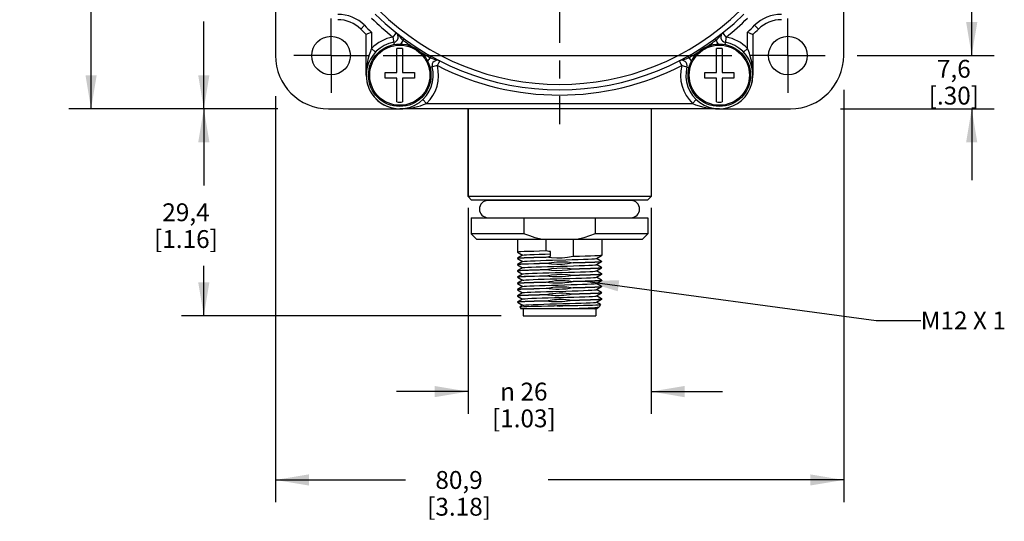
# Model space of a CAD drawing. Units: inches. Extents: x 0.7 to 21.3, y 0.5 to 16.
# Drawn here: x 4.5 to 10, y 8.7 to 11.5 of the extents above; entities that cross this region are included whole.
import ezdxf

# ---------------------------------------------------------------- set-up
doc = ezdxf.new("R2010")
doc.units = ezdxf.units.IN
doc.header["$LTSCALE"] = 1.21
doc.header["$MEASUREMENT"] = 0
doc.linetypes.add('CENTER', pattern=[0.6, 0.375, -0.075, 0.075, -0.075])
doc.layers.get('0').update_dxf_attribs({"linetype": 'CONTINUOUS'})
for name, color, linetype in [('02___PRT_ALL_AXES', 7, 'CONTINUOUS'), ('AXIS', 7, 'CONTINUOUS'), ('NOTES', 7, 'CONTINUOUS'), ('SCHEME_DIMS', 7, 'CONTINUOUS')]:
    doc.layers.add(name, color=color, linetype=linetype)
doc.styles.add('TEXTSTYLE_5', font='gdt')
doc.dimstyles.new('DIMSTYLE_1', dxfattribs={"dimtxt": 0.1, "dimasz": 0.1875, "dimexe": 0.18, "dimexo": 0.0625, "dimgap": 0.09, "dimtad": 0, "dimtih": 1, "dimtoh": 1, "dimdec": 1, "dimzin": 4, "dimdsep": 46, "dimtxsty": 'STANDARD', "dimblk": '_FILLED', "dimblk1": '_FILLED', "dimblk2": '_FILLED', "dimcen": 0.09, "dimadec": 0, "dimazin": 0, "dimtp": 0.02, "dimtm": 0.02, "dimtfac": 1, "dimtdec": 1, "dimtofl": 0, "dimtmove": 0, "dimatfit": 3, "dimldrblk": '_FILLED', "dimfxl": 1, "dimtolj": 1, "dimtzin": 4, "dimarcsym": 0})
doc.dimstyles.new('DIMSTYLE_2', dxfattribs={"dimtxt": 0.1, "dimasz": 0.1875, "dimexe": 0.18, "dimexo": 0.0625, "dimgap": 0.09, "dimtad": 0, "dimtih": 1, "dimtoh": 1, "dimdec": 1, "dimzin": 4, "dimdsep": 46, "dimtxsty": 'STANDARD', "dimblk": '_FILLED', "dimblk1": '_FILLED', "dimblk2": '_FILLED', "dimcen": 0.09, "dimadec": 0, "dimazin": 0, "dimtfac": 1, "dimtdec": 1, "dimtofl": 0, "dimtmove": 0, "dimatfit": 3, "dimldrblk": '_FILLED', "dimfxl": 1, "dimtolj": 1, "dimtzin": 4, "dimarcsym": 0})
doc.dimstyles.get("Standard").update_dxf_attribs({"dimtxt": 0.1, "dimasz": 0.1875, "dimexe": 0.18, "dimexo": 0.0625, "dimgap": 0.09, "dimtad": 0, "dimtih": 1, "dimtoh": 1, "dimdec": 3, "dimzin": 4, "dimdsep": 46, "dimtxsty": 'STANDARD', "dimblk": '_FILLED', "dimblk1": '_FILLED', "dimblk2": '_FILLED', "dimcen": 0.09, "dimadec": 0, "dimazin": 0, "dimtol": 1, "dimtp": 0.005, "dimtm": 0.005, "dimtfac": 1, "dimtdec": 3, "dimtofl": 0, "dimtmove": 0, "dimatfit": 3, "dimldrblk": '_FILLED', "dimfxl": 1, "dimtolj": 1, "dimtzin": 4, "dimarcsym": 0})

# ---------------------------------------------------------------- blocks, each defined once
blk = doc.blocks.new('_FILLED')
at = {"color": 0, "linetype": 'BYBLOCK'}
blk.add_solid([(0, 0), (-1, 0.167), (-1, -0.167)], dxfattribs=at)
blk = doc.blocks.new('*D0')
at = {"layer": 'SCHEME_DIMS', "color": 2, "linetype": 'CONTINUOUS'}
for p, q in [((9.0667, 11.1073), (9.0667, 8.7988)), ((5.8836, 11.0733), (5.8836, 8.7988)), ((5.8836, 8.9238), (6.6123, 8.9238)), ((9.0667, 8.9238), (7.4123, 8.9238))]:
    blk.add_line(p, q, dxfattribs=at)
at = {"layer": 'SCHEME_DIMS', "color": 2, "linetype": 'CONTINUOUS', "xscale": 0.1875, "yscale": 0.1875, "zscale": 0.1875, "rotation": 180}
blk.add_blockref('_FILLED', (5.8836, 8.9238), dxfattribs=at)
at = {"layer": 'SCHEME_DIMS', "color": 2, "linetype": 'CONTINUOUS', "xscale": 0.1875, "yscale": 0.1875, "zscale": 0.1875}
blk.add_blockref('_FILLED', (9.0667, 8.9238), dxfattribs=at)
at = {"layer": 'SCHEME_DIMS', "color": 2, "linetype": 'CONTINUOUS', "insert": (6.9123, 8.9738), "char_height": 0.1, "width": 0.6, "attachment_point": 2, "line_spacing_factor": 0.9}
blk.add_mtext('80,9\\P[3.18]', dxfattribs=at)
blk = doc.blocks.new('*D2')
at = {"layer": 'SCHEME_DIMS', "color": 2, "linetype": 'CONTINUOUS'}
for p, q in [((6.5207, 13.8587), (8.4407, 13.8587)), ((9.0229, 13.8587), (9.9088, 13.8587)), ((9.7838, 13.8587), (9.7838, 13.0974)), ((9.7838, 11.2996), (9.7838, 12.6474)), ((6.4865, 11.2996), (8.4406, 11.2996)), ((9.1424, 11.2996), (9.9088, 11.2996))]:
    blk.add_line(p, q, dxfattribs=at)
at = {"layer": 'SCHEME_DIMS', "color": 2, "linetype": 'CONTINUOUS', "xscale": 0.1875, "yscale": 0.1875, "zscale": 0.1875}
for p, rotation in [((9.7838, 13.8587), 90), ((9.7838, 11.2996), 270)]:
    blk.add_blockref('_FILLED', p, dxfattribs=dict(at, rotation=rotation))
at = {"layer": 'SCHEME_DIMS', "color": 2, "linetype": 'CONTINUOUS', "insert": (9.5838, 12.9974), "char_height": 0.1, "width": 0.6, "attachment_point": 2, "line_spacing_factor": 0.9}
blk.add_mtext('65\\P[2.56]', dxfattribs=at)
blk = doc.blocks.new('*D6')
at = {"layer": 'SCHEME_DIMS', "color": 2, "linetype": 'CONTINUOUS'}
for p, q in [((5.8968, 11.0021), (5.3577, 11.0021)), ((5.4827, 11.0021), (5.4827, 10.5725)), ((5.4827, 9.8429), (5.4827, 10.1225)), ((7.148, 9.8429), (5.3577, 9.8429))]:
    blk.add_line(p, q, dxfattribs=at)
at = {"layer": 'SCHEME_DIMS', "color": 2, "linetype": 'CONTINUOUS', "xscale": 0.1875, "yscale": 0.1875, "zscale": 0.1875}
for p, rotation in [((5.4827, 11.0021), 90), ((5.4827, 9.8429), 270)]:
    blk.add_blockref('_FILLED', p, dxfattribs=dict(at, rotation=rotation))
at = {"layer": 'SCHEME_DIMS', "color": 2, "linetype": 'CONTINUOUS', "insert": (5.3827, 10.4725), "char_height": 0.1, "width": 0.6, "attachment_point": 2, "line_spacing_factor": 0.9}
blk.add_mtext('29,4\\P[1.16]', dxfattribs=at)
blk = doc.blocks.new('*D7')
at = {"layer": 'SCHEME_DIMS', "color": 2, "linetype": 'CONTINUOUS'}
for p, q in [((5.9393, 14.1572), (4.7263, 14.1572)), ((4.8513, 14.1572), (4.8513, 12.7296)), ((4.8513, 11.0021), (4.8513, 12.2796)), ((5.8826, 11.0021), (4.7263, 11.0021))]:
    blk.add_line(p, q, dxfattribs=at)
at = {"layer": 'SCHEME_DIMS', "color": 2, "linetype": 'CONTINUOUS', "xscale": 0.1875, "yscale": 0.1875, "zscale": 0.1875}
for p, rotation in [((4.8513, 14.1572), 90), ((4.8513, 11.0021), 270)]:
    blk.add_blockref('_FILLED', p, dxfattribs=dict(at, rotation=rotation))
at = {"layer": 'SCHEME_DIMS', "color": 2, "linetype": 'CONTINUOUS', "insert": (4.7513, 12.6296), "char_height": 0.1, "width": 0.6, "attachment_point": 2, "line_spacing_factor": 0.9}
blk.add_mtext('80,1\\P[3.16]', dxfattribs=at)
blk = doc.blocks.new('*D8')
at = {"layer": 'SCHEME_DIMS', "color": 2, "linetype": 'CONTINUOUS'}
for p, q in [((6.9627, 10.4478), (6.9627, 9.2936)), ((7.9877, 10.4478), (7.9877, 9.2936)), ((6.9627, 9.4186), (6.5627, 9.4186)), ((7.9877, 9.4186), (8.3877, 9.4186))]:
    blk.add_line(p, q, dxfattribs=at)
at = {"layer": 'SCHEME_DIMS', "color": 2, "linetype": 'CONTINUOUS', "xscale": 0.1875, "yscale": 0.1875, "zscale": 0.1875}
blk.add_blockref('_FILLED', (6.9627, 9.4186), dxfattribs=at)
at = {"layer": 'SCHEME_DIMS', "color": 2, "linetype": 'CONTINUOUS', "xscale": 0.1875, "yscale": 0.1875, "zscale": 0.1875, "rotation": 180}
blk.add_blockref('_FILLED', (7.9877, 9.4186), dxfattribs=at)
at = {"layer": 'SCHEME_DIMS', "color": 2, "linetype": 'CONTINUOUS', "insert": (7.2752, 9.4686), "char_height": 0.1, "width": 0.6, "attachment_point": 2, "line_spacing_factor": 0.9, "style": 'TEXTSTYLE_5'}
blk.add_mtext('{\\Fgdt;n}\\Ftxt; 26\\P[1.03]', dxfattribs=at)
blk = doc.blocks.new('*D10')
at = {"layer": 'SCHEME_DIMS', "color": 2, "linetype": 'CONTINUOUS'}
for p, q in [((5.699, 12.5797), (5.3577, 12.5797)), ((5.4827, 12.5797), (5.4827, 11.9409)), ((5.4827, 11.0021), (5.4827, 11.4909)), ((5.7268, 11.0021), (5.3577, 11.0021))]:
    blk.add_line(p, q, dxfattribs=at)
at = {"layer": 'SCHEME_DIMS', "color": 2, "linetype": 'CONTINUOUS', "xscale": 0.1875, "yscale": 0.1875, "zscale": 0.1875}
for p, rotation in [((5.4827, 12.5797), 90), ((5.4827, 11.0021), 270)]:
    blk.add_blockref('_FILLED', p, dxfattribs=dict(at, rotation=rotation))
at = {"layer": 'SCHEME_DIMS', "color": 2, "linetype": 'CONTINUOUS', "insert": (5.3827, 11.8409), "char_height": 0.1, "width": 0.6, "attachment_point": 2, "line_spacing_factor": 0.9}
blk.add_mtext('40,1\\P[1.58]', dxfattribs=at)
blk = doc.blocks.new('*D11')
at = {"layer": 'SCHEME_DIMS', "color": 2, "linetype": 'CONTINUOUS'}
for p, q in [((9.7838, 11.2996), (9.7838, 11.6996)), ((9.1894, 11.2996), (9.9088, 11.2996)), ((9.0489, 11.0021), (9.9088, 11.0021)), ((9.7838, 11.0021), (9.7838, 10.6021))]:
    blk.add_line(p, q, dxfattribs=at)
at = {"layer": 'SCHEME_DIMS', "color": 2, "linetype": 'CONTINUOUS', "xscale": 0.1875, "yscale": 0.1875, "zscale": 0.1875}
for p, rotation in [((9.7838, 11.2996), 270), ((9.7838, 11.0021), 90)]:
    blk.add_blockref('_FILLED', p, dxfattribs=dict(at, rotation=rotation))
at = {"layer": 'SCHEME_DIMS', "color": 2, "linetype": 'CONTINUOUS', "insert": (9.6838, 11.2757), "char_height": 0.1, "width": 0.5, "attachment_point": 2, "line_spacing_factor": 0.9}
blk.add_mtext('7,6\\P[.30]', dxfattribs=at)

msp = doc.modelspace()

# ---------------------------------------------------------------- linework, layer by layer
at = {"color": 7, "linetype": 'CONTINUOUS'}
for p, q in [((5.8836, 11.7686), (5.8836, 11.3001)), ((9.0667, 11.3001), (9.0667, 11.7673)), ((6.3615, 11.448), (6.3926, 11.4182)), ((6.3987, 11.4209), (6.3926, 11.4182)), ((6.3926, 11.1897), (6.3926, 11.4182)), ((8.5579, 11.4182), (8.589, 11.448)), ((8.5579, 11.4182), (8.5579, 11.1897)), ((6.5642, 11.2057), (6.5642, 11.3388)), ((6.5962, 11.3388), (6.5962, 11.2057)), ((8.3543, 11.2057), (8.3543, 11.3388)), ((8.3863, 11.3388), (8.3863, 11.2057)), ((6.4982, 11.1737), (6.4982, 11.2057)), ((6.4982, 11.2057), (6.5642, 11.2057)), ((6.5962, 11.2057), (6.6622, 11.2057)), ((6.6622, 11.2057), (6.6622, 11.1737)), ((8.2883, 11.2057), (8.3543, 11.2057)), ((8.2883, 11.1737), (8.2883, 11.2057)), ((8.3863, 11.2057), (8.4523, 11.2057)), ((8.4523, 11.2057), (8.4523, 11.1737)), ((6.5642, 11.1737), (6.4982, 11.1737)), ((6.5642, 11.0406), (6.5642, 11.1737)), ((6.5962, 11.1737), (6.5962, 11.0406)), ((6.6622, 11.1737), (6.5962, 11.1737)), ((8.3543, 11.1737), (8.2883, 11.1737)), ((8.3543, 11.0406), (8.3543, 11.1737)), ((8.4523, 11.1737), (8.3863, 11.1737)), ((8.3863, 11.1737), (8.3863, 11.0406)), ((6.1817, 11.0021), (6.5802, 11.0021)), ((8.3703, 11.0021), (6.5802, 11.0021)), ((6.9627, 11.0021), (6.9627, 10.5103)), ((7.9877, 11.0021), (7.9877, 10.5103)), ((8.3702, 11.0021), (8.7686, 11.0021)), ((6.9827, 10.4903), (6.9627, 10.5103)), ((7.9676, 10.4903), (6.9827, 10.4903)), ((7.416, 10.4903), (7.416, 10.4883)), ((7.5343, 10.4883), (7.5343, 10.4903)), ((7.9676, 10.4903), (7.9877, 10.5103)), ((6.9802, 10.3923), (7.9702, 10.3923)), ((7.2756, 10.3923), (7.2756, 10.3023)), ((7.6747, 10.3923), (7.6747, 10.3023)), ((7.2756, 10.3023), (6.9802, 10.3023)), ((7.0102, 10.2723), (7.9402, 10.2723)), ((7.3994, 10.2057), (7.3994, 10.2723)), ((7.551, 10.2723), (7.551, 10.1743)), ((7.9702, 10.3023), (7.6747, 10.3023)), ((7.2392, 10.1988), (7.2394, 10.1985)), ((7.2392, 10.1648), (7.2394, 10.165)), ((7.24, 10.1642), (7.2392, 10.1638)), ((7.2392, 10.1638), (7.2394, 10.1635)), ((7.2394, 10.1985), (7.2684, 10.1818)), ((7.2684, 10.1818), (7.2394, 10.165)), ((7.2394, 10.1635), (7.2684, 10.1468)), ((7.2688, 10.182), (7.2684, 10.1818)), ((7.3994, 10.1717), (7.3994, 10.1707)), ((7.4242, 10.1762), (7.4242, 10.2024)), ((7.6815, 10.164), (7.6819, 10.1643)), ((7.6819, 10.1643), (7.711, 10.181)), ((7.711, 10.1475), (7.6819, 10.1643)), ((7.7112, 10.1813), (7.711, 10.181)), ((7.2392, 10.1298), (7.2394, 10.13)), ((7.24, 10.1292), (7.2392, 10.1288)), ((7.2392, 10.1288), (7.2394, 10.1285)), ((7.2392, 10.0948), (7.2394, 10.095)), ((7.2422, 10.0946), (7.2392, 10.0938)), ((7.2392, 10.0938), (7.2394, 10.0935)), ((7.2684, 10.1468), (7.2394, 10.13)), ((7.2394, 10.1285), (7.2684, 10.1118)), ((7.2684, 10.1118), (7.2394, 10.095)), ((7.2394, 10.0935), (7.2684, 10.0768)), ((7.2688, 10.147), (7.2684, 10.1468)), ((7.2688, 10.112), (7.2684, 10.1118)), ((7.3994, 10.1367), (7.3994, 10.1357)), ((7.3994, 10.1017), (7.3994, 10.1007)), ((7.551, 10.1403), (7.551, 10.1393)), ((7.551, 10.1053), (7.551, 10.1043)), ((7.6815, 10.129), (7.6819, 10.1293)), ((7.6815, 10.094), (7.6819, 10.0943)), ((7.6819, 10.1293), (7.711, 10.146)), ((7.711, 10.1125), (7.6819, 10.1293)), ((7.6819, 10.0943), (7.711, 10.111)), ((7.711, 10.0775), (7.6819, 10.0943)), ((7.7104, 10.1468), (7.7112, 10.1473)), ((7.7104, 10.1118), (7.7112, 10.1123)), ((7.7112, 10.1473), (7.711, 10.1475)), ((7.7112, 10.1463), (7.711, 10.146)), ((7.7112, 10.1123), (7.711, 10.1125)), ((7.7112, 10.1113), (7.711, 10.111)), ((7.2392, 10.0598), (7.2394, 10.06)), ((7.24, 10.0592), (7.2392, 10.0588)), ((7.2392, 10.0588), (7.2394, 10.0585)), ((7.2684, 10.0768), (7.2394, 10.06)), ((7.2394, 10.0585), (7.2684, 10.0418)), ((7.2684, 10.0418), (7.2394, 10.025)), ((7.2688, 10.077), (7.2684, 10.0768)), ((7.2688, 10.042), (7.2684, 10.0418)), ((7.3994, 10.0667), (7.3994, 10.0657)), ((7.551, 10.0703), (7.551, 10.0693)), ((7.6815, 10.059), (7.6819, 10.0593)), ((7.6819, 10.0593), (7.711, 10.076)), ((7.711, 10.0425), (7.6819, 10.0593)), ((7.6819, 10.0243), (7.711, 10.041)), ((7.7104, 10.0768), (7.7112, 10.0773)), ((7.7104, 10.0418), (7.7112, 10.0423)), ((7.7112, 10.0773), (7.711, 10.0775)), ((7.7112, 10.0763), (7.711, 10.076)), ((7.7112, 10.0423), (7.711, 10.0425)), ((7.7112, 10.0413), (7.711, 10.041)), ((7.2392, 10.0248), (7.2394, 10.025)), ((7.24, 10.0242), (7.2392, 10.0238)), ((7.2392, 10.0238), (7.2394, 10.0235)), ((7.2392, 9.9898), (7.2394, 9.99)), ((7.24, 9.9892), (7.2392, 9.9888)), ((7.2392, 9.9888), (7.2394, 9.9885)), ((7.2394, 10.0235), (7.2684, 10.0068)), ((7.2684, 10.0068), (7.2394, 9.99)), ((7.2394, 9.9885), (7.2684, 9.9718)), ((7.2688, 10.007), (7.2684, 10.0068)), ((7.3994, 10.0317), (7.3994, 10.0307)), ((7.3994, 9.9967), (7.3994, 9.9957)), ((7.551, 10.0353), (7.551, 10.0343)), ((7.551, 10.0003), (7.551, 9.9993)), ((7.6815, 10.024), (7.6819, 10.0243)), ((7.6815, 9.989), (7.6819, 9.9893)), ((7.711, 10.0075), (7.6819, 10.0243)), ((7.6819, 9.9893), (7.711, 10.006)), ((7.711, 9.9725), (7.6819, 9.9893)), ((7.7104, 10.0068), (7.7112, 10.0073)), ((7.7112, 10.0073), (7.711, 10.0075)), ((7.7112, 10.0063), (7.711, 10.006)), ((7.2392, 9.9548), (7.2394, 9.955)), ((7.24, 9.9542), (7.2392, 9.9538)), ((7.2392, 9.9538), (7.2394, 9.9535)), ((7.2684, 9.9718), (7.2394, 9.955)), ((7.2394, 9.9535), (7.2684, 9.9368)), ((7.2684, 9.9368), (7.2394, 9.92)), ((7.2688, 9.972), (7.2684, 9.9718)), ((7.2688, 9.937), (7.2684, 9.9368)), ((7.3994, 9.9617), (7.3994, 9.9607)), ((7.551, 9.9653), (7.551, 9.9643)), ((7.551, 9.9303), (7.551, 9.9293)), ((7.6815, 9.954), (7.6819, 9.9543)), ((7.6819, 9.9543), (7.711, 9.971)), ((7.711, 9.9375), (7.6819, 9.9543)), ((7.6819, 9.9193), (7.711, 9.936)), ((7.7104, 9.9718), (7.7112, 9.9723)), ((7.7104, 9.9368), (7.7112, 9.9373)), ((7.7112, 9.9723), (7.711, 9.9725)), ((7.7112, 9.9713), (7.711, 9.971)), ((7.7112, 9.9373), (7.711, 9.9375)), ((7.7112, 9.9363), (7.711, 9.936)), ((7.2392, 9.9198), (7.2394, 9.92)), ((7.2415, 9.9195), (7.2392, 9.9188)), ((7.2392, 9.9188), (7.2392, 9.9186)), ((7.2392, 9.9186), (7.2394, 9.9185)), ((7.2394, 9.9185), (7.2684, 9.9018)), ((7.2531, 9.8928), (7.2532, 9.893)), ((7.2531, 9.8928), (7.2592, 9.8823)), ((7.2684, 9.9018), (7.2532, 9.893)), ((7.6854, 9.8823), (7.2592, 9.8823)), ((7.2688, 9.902), (7.2684, 9.9018)), ((7.2714, 9.8823), (7.2714, 9.8429)), ((7.3994, 9.9267), (7.3994, 9.9257)), ((7.6685, 9.8823), (7.6783, 9.8832)), ((7.6783, 9.8832), (7.6815, 9.884)), ((7.6789, 9.8823), (7.6789, 9.8429)), ((7.6815, 9.919), (7.6819, 9.9193)), ((7.6815, 9.884), (7.6819, 9.8843)), ((7.7047, 9.9061), (7.6819, 9.9193)), ((7.6819, 9.8843), (7.6972, 9.8931)), ((7.6854, 9.8823), (7.6819, 9.8843)), ((7.6972, 9.8931), (7.6976, 9.8934)), ((7.7048, 9.9059), (7.6976, 9.8934)), ((7.7016, 9.9053), (7.7048, 9.9059)), ((7.7047, 9.9061), (7.7048, 9.9059)), ((7.2714, 9.8429), (7.6789, 9.8429))]:
    msp.add_line(p, q, dxfattribs=at)
at = {"color": 9, "linetype": 'CONTINUOUS'}
for p, q in [((6.3825, 11.4693), (6.3615, 11.448)), ((6.4225, 11.4313), (6.4225, 11.3395)), ((8.528, 11.3395), (8.528, 11.4313)), ((8.568, 11.4693), (8.589, 11.448)), ((6.542, 11.4038), (6.5495, 11.3617)), ((6.599, 11.3856), (6.6048, 11.3935)), ((8.3515, 11.3856), (8.3457, 11.3935)), ((8.4085, 11.4038), (8.401, 11.3617)), ((6.4225, 11.3395), (6.4442, 11.3189)), ((8.528, 11.3395), (8.5063, 11.3189)), ((6.7507, 11.2879), (6.7555, 11.2965)), ((8.1998, 11.2879), (8.1949, 11.2965)), ((6.3931, 11.2112), (6.3926, 11.1897)), ((6.7909, 11.2435), (6.7491, 11.2329)), ((8.1596, 11.2435), (8.2013, 11.2329)), ((6.73, 11.032), (6.7094, 11.0537)), ((6.73, 11.032), (8.2205, 11.032)), ((8.2205, 11.032), (8.2411, 11.0537)), ((6.6156, 11.0036), (6.6264, 11.0046)), ((8.3249, 11.0045), (8.3377, 11.0033))]:
    msp.add_line(p, q, dxfattribs=at)
at = {"color": 7, "linetype": 'CONTINUOUS'}
for points in [[(6.4225, 11.4313), (6.4137, 11.4275), (6.4055, 11.4239), (6.3987, 11.4209)], [(8.528, 11.4313), (8.5368, 11.4275), (8.545, 11.4239), (8.5518, 11.4209), (8.5579, 11.4182)], [(7.8692, 10.5103), (6.9925, 10.5103), (6.97, 10.5103), (6.9627, 10.5103)], [(7.9877, 10.5103), (7.9803, 10.5103), (7.9578, 10.5103), (7.9204, 10.5103), (7.8692, 10.5103)], [(7.3702, 10.2723), (7.3393, 10.2802), (7.3079, 10.2902), (7.2756, 10.3023)], [(7.6747, 10.3023), (7.6424, 10.2901), (7.611, 10.2802), (7.5801, 10.2723)], [(7.3994, 10.2057), (7.3635, 10.2048), (7.3307, 10.2038), (7.3019, 10.2029), (7.2778, 10.202), (7.2592, 10.2011), (7.2464, 10.2001), (7.24, 10.1992), (7.2392, 10.1988)], [(7.4242, 10.2024), (7.4159, 10.2033), (7.4077, 10.2044), (7.3994, 10.2057)], [(7.2394, 10.165), (7.24, 10.1652), (7.2464, 10.1661), (7.2592, 10.1671), (7.2778, 10.168), (7.3019, 10.1689), (7.3307, 10.1698), (7.3635, 10.1708), (7.3994, 10.1717)], [(7.3994, 10.1707), (7.3635, 10.1698), (7.3307, 10.1688), (7.3019, 10.1679), (7.2778, 10.167), (7.2592, 10.1661), (7.2464, 10.1651), (7.24, 10.1642)], [(7.2688, 10.182), (7.2696, 10.1823), (7.2764, 10.1833), (7.2895, 10.1843), (7.3086, 10.1853), (7.3329, 10.1863), (7.3617, 10.1873), (7.3942, 10.1883), (7.4242, 10.1891)], [(7.2688, 10.147), (7.2705, 10.1475), (7.2786, 10.1485), (7.293, 10.1495), (7.3132, 10.1505), (7.3385, 10.1515), (7.3682, 10.1525), (7.4012, 10.1535), (7.4366, 10.1545), (7.51, 10.1564)], [(7.3994, 10.1717), (7.4077, 10.1733), (7.4159, 10.1748), (7.4242, 10.1762)], [(7.551, 10.1743), (7.5205, 10.169), (7.4903, 10.166), (7.4601, 10.1652), (7.4298, 10.1668), (7.3994, 10.1707)], [(7.51, 10.1564), (7.5456, 10.1574), (7.5789, 10.1584), (7.609, 10.1594), (7.6348, 10.1604), (7.6555, 10.1614), (7.6705, 10.1624), (7.6793, 10.1634), (7.6815, 10.164)], [(7.711, 10.181), (7.7104, 10.1808), (7.7039, 10.1799), (7.6912, 10.1789), (7.6725, 10.178), (7.6484, 10.1771), (7.6196, 10.1762), (7.5868, 10.1752), (7.551, 10.1743)], [(7.2394, 10.13), (7.24, 10.1302), (7.2464, 10.1311), (7.2592, 10.1321), (7.2778, 10.133), (7.3019, 10.1339), (7.3307, 10.1348), (7.3635, 10.1358), (7.3994, 10.1367)], [(7.2394, 10.095), (7.24, 10.0952), (7.2464, 10.0961), (7.2592, 10.0971), (7.2778, 10.098), (7.3019, 10.0989), (7.3307, 10.0998), (7.3635, 10.1008), (7.3994, 10.1017)], [(7.3994, 10.1357), (7.3635, 10.1348), (7.3307, 10.1338), (7.3019, 10.1329), (7.2778, 10.132), (7.2592, 10.1311), (7.2464, 10.1301), (7.24, 10.1292)], [(7.3994, 10.1007), (7.3658, 10.0998), (7.3349, 10.099), (7.3073, 10.0981), (7.2837, 10.0972), (7.2647, 10.0964), (7.2508, 10.0955), (7.2422, 10.0946)], [(7.2688, 10.112), (7.2716, 10.1127), (7.2811, 10.1137), (7.2967, 10.1147), (7.318, 10.1157), (7.3443, 10.1167), (7.3747, 10.1177), (7.4084, 10.1187), (7.4441, 10.1197), (7.4809, 10.1207), (7.5174, 10.1216), (7.5526, 10.1226), (7.5854, 10.1236), (7.6147, 10.1246), (7.6395, 10.1256), (7.6591, 10.1266), (7.6729, 10.1276), (7.6803, 10.1286), (7.6815, 10.129)], [(7.2688, 10.077), (7.273, 10.0779), (7.2838, 10.0789), (7.3006, 10.0799), (7.323, 10.0809), (7.3502, 10.0819), (7.3814, 10.0829), (7.4156, 10.0839), (7.4516, 10.0849), (7.4884, 10.0859), (7.5248, 10.0869), (7.5596, 10.0878), (7.5917, 10.0888), (7.6202, 10.0898), (7.644, 10.0908), (7.6624, 10.0918), (7.6749, 10.0928), (7.6811, 10.0938), (7.6815, 10.094)], [(7.3994, 10.1367), (7.4298, 10.142), (7.46, 10.145), (7.4903, 10.1458), (7.5205, 10.1442), (7.551, 10.1403)], [(7.551, 10.1393), (7.5206, 10.134), (7.4903, 10.131), (7.46, 10.1302), (7.4298, 10.1318), (7.3994, 10.1357)], [(7.3994, 10.1017), (7.4298, 10.107), (7.46, 10.11), (7.4903, 10.1108), (7.5205, 10.1092), (7.551, 10.1053)], [(7.551, 10.1043), (7.5205, 10.099), (7.4903, 10.096), (7.46, 10.0952), (7.4298, 10.0968), (7.3994, 10.1007)], [(7.551, 10.1403), (7.5868, 10.1412), (7.6196, 10.1422), (7.6484, 10.1431), (7.6725, 10.144), (7.6912, 10.1449), (7.7039, 10.1459), (7.7104, 10.1468)], [(7.711, 10.146), (7.7104, 10.1458), (7.7039, 10.1449), (7.6912, 10.1439), (7.6725, 10.143), (7.6484, 10.1421), (7.6196, 10.1412), (7.5868, 10.1402), (7.551, 10.1393)], [(7.551, 10.1053), (7.5868, 10.1062), (7.6196, 10.1072), (7.6484, 10.1081), (7.6725, 10.109), (7.6912, 10.1099), (7.7039, 10.1109), (7.7104, 10.1118)], [(7.711, 10.111), (7.7104, 10.1108), (7.7039, 10.1099), (7.6912, 10.1089), (7.6725, 10.108), (7.6484, 10.1071), (7.6196, 10.1062), (7.5868, 10.1052), (7.551, 10.1043)], [(7.2394, 10.06), (7.2422, 10.0606), (7.2508, 10.0615), (7.2647, 10.0624), (7.2837, 10.0632), (7.3073, 10.0641), (7.3349, 10.065), (7.3658, 10.0658), (7.3994, 10.0667)], [(7.3994, 10.0657), (7.3635, 10.0648), (7.3307, 10.0638), (7.3019, 10.0629), (7.2778, 10.062), (7.2592, 10.0611), (7.2464, 10.0601), (7.24, 10.0592)], [(7.2688, 10.042), (7.2691, 10.0421), (7.2747, 10.0431), (7.2868, 10.0441), (7.3048, 10.0451), (7.3282, 10.0461), (7.3564, 10.0471), (7.3882, 10.0481), (7.4229, 10.0491), (7.4592, 10.0501), (7.496, 10.0511), (7.5322, 10.0521), (7.5665, 10.0531), (7.5979, 10.054), (7.6255, 10.055), (7.6482, 10.056), (7.6655, 10.057), (7.6767, 10.058), (7.6815, 10.059)], [(7.3994, 10.0667), (7.4298, 10.072), (7.46, 10.075), (7.4903, 10.0758), (7.5205, 10.0742), (7.551, 10.0703)], [(7.551, 10.0693), (7.528, 10.0651), (7.5077, 10.0625), (7.4892, 10.0609), (7.4714, 10.0602), (7.4535, 10.0604), (7.4353, 10.0613), (7.4172, 10.0631), (7.3994, 10.0657)], [(7.3994, 10.0317), (7.4171, 10.035), (7.4351, 10.0377), (7.4532, 10.0396), (7.4711, 10.0406), (7.4889, 10.0408), (7.5074, 10.0402), (7.5278, 10.0385), (7.551, 10.0353)], [(7.551, 10.0703), (7.5868, 10.0712), (7.6196, 10.0722), (7.6484, 10.0731), (7.6725, 10.074), (7.6912, 10.0749), (7.7039, 10.0759), (7.7104, 10.0768)], [(7.711, 10.076), (7.7104, 10.0758), (7.7039, 10.0749), (7.6912, 10.0739), (7.6725, 10.073), (7.6484, 10.0721), (7.6196, 10.0712), (7.5868, 10.0702), (7.551, 10.0693)], [(7.551, 10.0353), (7.5868, 10.0362), (7.6196, 10.0372), (7.6484, 10.0381), (7.6725, 10.039), (7.6912, 10.0399), (7.7039, 10.0409), (7.7104, 10.0418)], [(7.711, 10.041), (7.7104, 10.0408), (7.7039, 10.0399), (7.6912, 10.0389), (7.6725, 10.038), (7.6484, 10.0371), (7.6196, 10.0362), (7.5868, 10.0352), (7.551, 10.0343)], [(7.2394, 10.025), (7.24, 10.0252), (7.2464, 10.0261), (7.2592, 10.0271), (7.2778, 10.028), (7.3019, 10.0289), (7.3307, 10.0298), (7.3635, 10.0308), (7.3994, 10.0317)], [(7.2394, 9.99), (7.24, 9.9902), (7.2464, 9.9911), (7.2592, 9.9921), (7.2778, 9.993), (7.3019, 9.9939), (7.3307, 9.9948), (7.3635, 9.9958), (7.3994, 9.9967)], [(7.3994, 10.0307), (7.3635, 10.0298), (7.3307, 10.0288), (7.3019, 10.0279), (7.2778, 10.027), (7.2592, 10.0261), (7.2464, 10.0251), (7.24, 10.0242)], [(7.3994, 9.9957), (7.3635, 9.9948), (7.3307, 9.9938), (7.3019, 9.9929), (7.2778, 9.992), (7.2592, 9.9911), (7.2464, 9.9901), (7.24, 9.9892)], [(7.2688, 10.007), (7.2697, 10.0073), (7.2767, 10.0083), (7.29, 10.0093), (7.3092, 10.0103), (7.3337, 10.0113), (7.3626, 10.0123), (7.3952, 10.0133), (7.4303, 10.0143), (7.4668, 10.0153), (7.5035, 10.0163), (7.5394, 10.0173), (7.5732, 10.0183), (7.604, 10.0193), (7.6306, 10.0202), (7.6523, 10.0212), (7.6683, 10.0222), (7.6782, 10.0232), (7.6815, 10.024)], [(7.551, 10.0343), (7.5394, 10.0321), (7.5277, 10.0301), (7.516, 10.0284), (7.5042, 10.0271), (7.4925, 10.0261), (7.4803, 10.0254), (7.4673, 10.0252), (7.453, 10.0254), (7.4373, 10.0262), (7.4195, 10.0279), (7.3994, 10.0307)], [(7.3994, 9.9967), (7.4194, 10.0004), (7.4371, 10.0029), (7.4529, 10.0045), (7.467, 10.0054), (7.48, 10.0058), (7.4923, 10.0058), (7.5041, 10.0054), (7.5158, 10.0046), (7.5276, 10.0035), (7.5393, 10.0021), (7.551, 10.0003)], [(7.551, 9.9993), (7.5311, 9.9956), (7.5117, 9.9929), (7.4926, 9.9911), (7.4738, 9.9903), (7.4551, 9.9903), (7.4364, 9.9913), (7.4179, 9.9931), (7.3994, 9.9957)], [(7.511, 9.9815), (7.5466, 9.9825), (7.5798, 9.9835), (7.6098, 9.9845), (7.6355, 9.9855), (7.656, 9.9864), (7.6709, 9.9874), (7.6795, 9.9884), (7.6815, 9.989)], [(7.551, 10.0003), (7.5868, 10.0012), (7.6196, 10.0022), (7.6484, 10.0031), (7.6725, 10.004), (7.6912, 10.0049), (7.7039, 10.0059), (7.7104, 10.0068)], [(7.711, 10.006), (7.7104, 10.0058), (7.7039, 10.0049), (7.6912, 10.0039), (7.6725, 10.003), (7.6484, 10.0021), (7.6196, 10.0012), (7.5868, 10.0002), (7.551, 9.9993)], [(7.2394, 9.955), (7.24, 9.9552), (7.2464, 9.9561), (7.2592, 9.9571), (7.2778, 9.958), (7.3019, 9.9589), (7.3307, 9.9598), (7.3635, 9.9608), (7.3994, 9.9617)], [(7.3994, 9.9607), (7.3635, 9.9598), (7.3307, 9.9588), (7.3019, 9.9579), (7.2778, 9.957), (7.2592, 9.9561), (7.2464, 9.9551), (7.24, 9.9542)], [(7.2688, 9.972), (7.2706, 9.9725), (7.2789, 9.9735), (7.2935, 9.9745), (7.3138, 9.9755), (7.3393, 9.9765), (7.3691, 9.9775), (7.4022, 9.9785), (7.4377, 9.9795), (7.511, 9.9815)], [(7.2688, 9.937), (7.2722, 9.9378), (7.2822, 9.9388), (7.2983, 9.9398), (7.32, 9.9408), (7.3466, 9.9418), (7.3772, 9.9427), (7.411, 9.9437), (7.4468, 9.9447), (7.4834, 9.9457), (7.5199, 9.9467), (7.5549, 9.9477), (7.5874, 9.9487), (7.6163, 9.9497), (7.6408, 9.9507), (7.66, 9.9517), (7.6734, 9.9527), (7.6806, 9.9537), (7.6815, 9.954)], [(7.3994, 9.9617), (7.4179, 9.9651), (7.4365, 9.9678), (7.4552, 9.9697), (7.474, 9.9707), (7.4929, 9.9708), (7.5119, 9.9699), (7.5312, 9.9681), (7.551, 9.9653)], [(7.551, 9.9643), (7.5317, 9.9607), (7.5145, 9.9582), (7.4992, 9.9566), (7.4854, 9.9557), (7.473, 9.9552), (7.4615, 9.9552), (7.4507, 9.9554), (7.4404, 9.956), (7.4301, 9.9568), (7.4198, 9.9578), (7.4096, 9.9591), (7.3994, 9.9607)], [(7.3994, 9.9267), (7.411, 9.929), (7.4228, 9.9309), (7.4346, 9.9326), (7.4463, 9.9339), (7.4582, 9.9349), (7.4704, 9.9356), (7.4834, 9.9358), (7.4975, 9.9356), (7.5132, 9.9348), (7.5309, 9.9331), (7.551, 9.9303)], [(7.551, 9.9293), (7.5206, 9.924), (7.4903, 9.921), (7.46, 9.9202), (7.4298, 9.9218), (7.3994, 9.9257)], [(7.551, 9.9653), (7.5868, 9.9662), (7.6196, 9.9672), (7.6484, 9.9681), (7.6725, 9.969), (7.6912, 9.9699), (7.7039, 9.9709), (7.7104, 9.9718)], [(7.711, 9.971), (7.7104, 9.9708), (7.7039, 9.9699), (7.6912, 9.9689), (7.6725, 9.968), (7.6484, 9.9671), (7.6196, 9.9662), (7.5868, 9.9652), (7.551, 9.9643)], [(7.551, 9.9303), (7.5868, 9.9312), (7.6196, 9.9322), (7.6484, 9.9331), (7.6725, 9.934), (7.6912, 9.9349), (7.7039, 9.9359), (7.7104, 9.9368)], [(7.711, 9.936), (7.7104, 9.9358), (7.7039, 9.9349), (7.6912, 9.9339), (7.6725, 9.933), (7.6484, 9.9321), (7.6196, 9.9312), (7.5868, 9.9302), (7.551, 9.9293)], [(7.2394, 9.92), (7.241, 9.9205), (7.2487, 9.9213), (7.2622, 9.9222), (7.281, 9.9231), (7.3049, 9.924), (7.333, 9.9249), (7.3648, 9.9258), (7.3994, 9.9267)], [(7.3994, 9.9257), (7.3652, 9.9248), (7.3338, 9.9239), (7.3058, 9.923), (7.2821, 9.9222), (7.2632, 9.9213), (7.2495, 9.9204), (7.2415, 9.9195)], [(7.2532, 9.893), (7.2544, 9.8933), (7.2614, 9.894), (7.2743, 9.8947), (7.2926, 9.8954), (7.3158, 9.896), (7.3435, 9.8967), (7.3748, 9.8974), (7.4089, 9.8981), (7.4449, 9.8988)], [(7.2688, 9.902), (7.2744, 9.9031), (7.2863, 9.9041), (7.304, 9.9051), (7.3272, 9.9061), (7.3551, 9.907), (7.3867, 9.908), (7.4212, 9.909), (7.4574, 9.91), (7.4941, 9.911), (7.5302, 9.912), (7.5646, 9.913), (7.5962, 9.914), (7.6239, 9.915), (7.6469, 9.916), (7.6645, 9.917), (7.6762, 9.918), (7.6815, 9.919)], [(7.4449, 9.8988), (7.4617, 9.9002), (7.4778, 9.9008), (7.494, 9.9007), (7.5103, 9.9)], [(7.5103, 9.9), (7.4937, 9.8966), (7.4775, 9.8953), (7.4613, 9.896), (7.4449, 9.8988)], [(7.5103, 9.9), (7.545, 9.9007), (7.5781, 9.9013), (7.6088, 9.902), (7.6362, 9.9026), (7.6598, 9.9033), (7.6788, 9.9039), (7.6929, 9.9046), (7.7016, 9.9053)], [(7.525, 9.8823), (7.5558, 9.8835), (7.585, 9.8847), (7.6119, 9.886), (7.636, 9.8872), (7.6567, 9.8884), (7.6736, 9.8897), (7.6864, 9.8909), (7.6945, 9.8922), (7.6972, 9.8931)]]:
    msp.add_lwpolyline(points, dxfattribs=at)
at = {"color": 9, "linetype": 'CONTINUOUS'}
for points in [[(6.5606, 11.4273), (6.5597, 11.4261), (6.557, 11.4228), (6.5529, 11.4176), (6.5477, 11.4111), (6.542, 11.4038)], [(6.5606, 11.4273), (6.564, 11.4243), (6.5675, 11.4209), (6.5709, 11.417), (6.5744, 11.4127), (6.578, 11.408), (6.5821, 11.403), (6.5869, 11.3974), (6.5927, 11.3915), (6.599, 11.3856)], [(8.3515, 11.3856), (8.3578, 11.3915), (8.3637, 11.3975), (8.3685, 11.4031), (8.3726, 11.4082), (8.3762, 11.4129), (8.3797, 11.4171), (8.3831, 11.421), (8.3865, 11.4244), (8.3899, 11.4273)], [(8.4085, 11.4038), (8.4028, 11.4111), (8.3976, 11.4176), (8.3935, 11.4228), (8.3908, 11.4261), (8.3899, 11.4273)], [(6.4225, 11.3395), (6.4191, 11.3321), (6.4156, 11.3236), (6.4121, 11.3141), (6.4086, 11.3034), (6.4052, 11.2915), (6.402, 11.2785), (6.3991, 11.2641), (6.3966, 11.2482), (6.3945, 11.2306), (6.3931, 11.2112)], [(8.5579, 11.1897), (8.5574, 11.2112), (8.556, 11.2306), (8.5539, 11.2482), (8.5514, 11.2641), (8.5485, 11.2784), (8.5453, 11.2915), (8.5419, 11.3034), (8.5384, 11.3141), (8.5349, 11.3236), (8.5314, 11.3321), (8.528, 11.3395)], [(6.7507, 11.2879), (6.7587, 11.2845), (6.7666, 11.2817), (6.7737, 11.2796), (6.78, 11.2781), (6.7857, 11.2767), (6.7911, 11.2753), (6.796, 11.2738), (6.8005, 11.2721), (6.8046, 11.2702)], [(6.7909, 11.2435), (6.7951, 11.2517), (6.7989, 11.2592), (6.8019, 11.2651), (6.8039, 11.2689), (6.8046, 11.2702)], [(8.1459, 11.2702), (8.15, 11.2721), (8.1546, 11.2738), (8.1596, 11.2753), (8.1649, 11.2767), (8.1707, 11.2781), (8.177, 11.2797), (8.184, 11.2818), (8.1918, 11.2846), (8.1998, 11.2879)], [(8.1459, 11.2702), (8.1466, 11.2689), (8.1486, 11.2651), (8.1516, 11.2592), (8.1554, 11.2517), (8.1596, 11.2435)], [(6.6264, 11.0046), (6.6381, 11.006), (6.651, 11.008), (6.6649, 11.0107), (6.6802, 11.0143), (6.6967, 11.019), (6.7141, 11.0252), (6.73, 11.032)], [(8.2205, 11.032), (8.2373, 11.0248), (8.2568, 11.0181), (8.2764, 11.0128), (8.2944, 11.0089), (8.3105, 11.0063), (8.3249, 11.0045)], [(6.5802, 11.0021), (6.5881, 11.0022), (6.5966, 11.0024), (6.6057, 11.0029), (6.6156, 11.0036)], [(8.3377, 11.0033), (8.3494, 11.0026), (8.3602, 11.0022), (8.3703, 11.0021)]]:
    msp.add_lwpolyline(points, dxfattribs=at)
for centre, radius, start, end in [((6.2328, 11.3173), 0.2134, 45.4562, 90), ((7.4752, 12.5797), 1.4413, 225.4652, 314.5348), ((8.7177, 11.3173), 0.2134, 90, 134.5438), ((7.4752, 12.5797), 1.5012, 225.4652, 231.5603), ((7.4752, 12.5797), 1.5012, 308.4397, 314.5348), ((7.4752, 12.5797), 1.5579, 225.4562, 227.4865), ((7.4752, 12.5797), 1.5579, 312.5135, 314.5438), ((6.5802, 11.1897), 0.2175, 100.1121, 136.4594), ((6.542, 11.4038), 0.0598, 318.3212, 342.2444), ((7.4752, 12.5797), 1.4811, 233.7266, 236.2899), ((7.4752, 12.5797), 1.4811, 303.7101, 306.2734), ((8.4085, 11.4038), 0.0598, 197.7556, 221.6762), ((8.3703, 11.1897), 0.2175, 43.5406, 79.8879), ((7.4752, 12.5797), 1.4811, 238.1186, 240.7136), ((7.4752, 12.5797), 1.4811, 299.2864, 301.8813), ((6.7909, 11.2435), 0.0598, 132.1958, 155.7691), ((8.1596, 11.2435), 0.0598, 24.2276, 47.8042), ((6.5802, 11.1897), 0.2175, 313.5406, 14.3281), ((7.4752, 12.5797), 1.5012, 242.8799, 297.1201), ((8.3703, 11.1897), 0.2175, 165.6719, 226.4594)]:
    msp.add_arc(centre, radius, start, end, dxfattribs=at)
at = {"color": 7, "linetype": 'CONTINUOUS'}
for centre, radius, start, end in [((7.4752, 12.5797), 1.4713, 225.4652, 314.5348), ((6.2328, 11.3173), 0.1835, 45.4562, 90), ((8.7177, 11.3173), 0.1835, 90, 134.5438), ((7.4752, 12.5797), 1.5878, 225.4562, 227.0097), ((6.542, 11.4038), 0.0299, 280.1121, 51.5603), ((8.4085, 11.4038), 0.0299, 128.4397, 259.8879), ((7.4752, 12.5797), 1.5878, 312.9903, 314.5438), ((6.5802, 11.1897), 0.1876, 100.1121, 14.3281), ((8.3703, 11.1897), 0.1876, 165.6719, 79.8879), ((6.5802, 11.1897), 0.15, 83.8768, 96.1232), ((8.3703, 11.1897), 0.15, 83.8768, 96.1232), ((6.1817, 11.3001), 0.2981, 180, 270), ((6.7909, 11.2435), 0.0299, 62.8799, 194.3281), ((8.1596, 11.2435), 0.0299, 345.6719, 117.1201), ((8.7686, 11.3001), 0.2981, 270, 360), ((6.5802, 11.1897), 0.15, 263.8768, 276.1232), ((8.3703, 11.1897), 0.15, 263.8768, 276.1232)]:
    msp.add_arc(centre, radius, start, end, dxfattribs=at)
at = {"layer": '02___PRT_ALL_AXES', "color": 7, "linetype": 'CENTER'}
for p, q in [((7.4752, 12.5796), (7.4752, 10.9166)), ((6.1952, 11.2996), (6.1952, 11.5079)), ((8.7542, 11.2996), (8.7542, 11.5079)), ((6.1952, 11.2996), (5.9869, 11.2996)), ((6.1952, 11.2996), (6.1952, 11.0914)), ((6.1952, 11.2996), (6.4034, 11.2996)), ((8.7542, 11.2996), (8.546, 11.2996)), ((8.7542, 11.2996), (8.9625, 11.2996)), ((8.7542, 11.2996), (8.7542, 11.0914))]:
    msp.add_line(p, q, dxfattribs=at)
at = {"layer": '02___PRT_ALL_AXES', "color": 7, "linetype": 'CONTINUOUS'}
for p, q in [((6.9627, 10.5103), (6.9627, 11.0021)), ((7.8757, 10.4883), (7.0747, 10.4883)), ((7.1227, 10.4903), (7.1227, 10.4883)), ((7.8277, 10.4903), (7.8277, 10.4883)), ((6.9802, 10.3923), (6.9802, 10.3023)), ((7.9702, 10.3923), (7.9702, 10.3023)), ((6.9802, 10.3023), (7.0102, 10.2723)), ((7.2392, 10.2723), (7.2392, 10.1988)), ((7.7112, 10.2723), (7.7112, 10.1813)), ((7.9702, 10.3023), (7.9402, 10.2723)), ((7.2392, 10.1648), (7.2392, 10.1638)), ((7.2392, 10.1298), (7.2392, 10.1288)), ((7.2392, 10.0948), (7.2392, 10.0938)), ((7.7112, 10.1473), (7.7112, 10.1463)), ((7.7112, 10.1123), (7.7112, 10.1113)), ((7.2392, 10.0598), (7.2392, 10.0588)), ((7.7112, 10.0773), (7.7112, 10.0763)), ((7.7112, 10.0423), (7.7112, 10.0413)), ((7.2392, 10.0248), (7.2392, 10.0238)), ((7.2392, 9.9898), (7.2392, 9.9888)), ((7.7112, 10.0073), (7.7112, 10.0063)), ((7.2392, 9.9548), (7.2392, 9.9538)), ((7.7112, 9.9723), (7.7112, 9.9713)), ((7.7112, 9.9373), (7.7112, 9.9363)), ((7.2392, 9.9198), (7.2392, 9.9188))]:
    msp.add_line(p, q, dxfattribs=at)
for centre in [(6.1952, 11.2996), (8.7542, 11.2996)]:
    msp.add_circle(centre, 0.1083, dxfattribs=at)
for centre, radius, start, end in [((6.5802, 11.1899), 0.1878, 180, 270), ((8.3702, 11.1899), 0.1878, 347.0793, 360), ((7.0747, 10.4403), 0.048, 90, 270), ((7.8757, 10.4403), 0.048, 270, 90)]:
    msp.add_arc(centre, radius, start, end, dxfattribs=at)
at = {"layer": 'AXIS', "color": 7, "linetype": 'CONTINUOUS'}
for centre in [(6.5802, 11.1897), (8.3703, 11.1897)]:
    msp.add_circle(centre, 0.1749, dxfattribs=at)
at = {"layer": 'AXIS', "color": 9, "linetype": 'CONTINUOUS'}
for centre in [(6.5802, 11.1897), (8.3703, 11.1897)]:
    msp.add_circle(centre, 0.1684, dxfattribs=at)

# ---------------------------------------------------------------- texts
at = {"layer": 'NOTES', "color": 2, "linetype": 'CONTINUOUS', "insert": (9.4981, 9.8669), "char_height": 0.1, "width": 0.7, "attachment_point": 1, "line_spacing_factor": 0.9}
msp.add_mtext('M12 X 1', dxfattribs=at)

# ---------------------------------------------------------------- dimensions: what is measured, and where the dimension line sits
at = {"layer": 'SCHEME_DIMS', "color": 2, "linetype": 'CONTINUOUS'}
for base, p1, p2, angle, dimstyle, picture, middle in [((4.8513, 14.1572), (5.8826, 11.0021), (5.9393, 14.1572), 90, 'DIMSTYLE_1', '*D7', (4.7263, 12.5046)), ((9.7838, 11.2996), (6.5207, 13.8587), (6.4865, 11.2996), 270, 'DIMSTYLE_2', '*D2', (9.7088, 12.8724)), ((5.4827, 12.5797), (5.7268, 11.0021), (5.699, 12.5797), 90, 'DIMSTYLE_1', '*D10', (5.3577, 11.7159)), ((9.7838, 11.2996), (9.0489, 11.0021), (9.1894, 11.2996), 90, 'DIMSTYLE_1', '*D11', (9.6838, 11.1507)), ((5.8836, 8.9238), (9.0667, 11.1073), (5.8836, 11.0733), 180, 'DIMSTYLE_1', '*D0', (6.8873, 8.8488)), ((5.4827, 11.0021), (7.148, 9.8429), (5.8968, 11.0021), 90, 'DIMSTYLE_1', '*D6', (5.3577, 10.3475))]:
    dim = msp.add_linear_dim(base=base, p1=p1, p2=p2, angle=angle, dimstyle=dimstyle, dxfattribs=at)
    dim.commit()
    dim.dimension.update_dxf_attribs({"geometry": picture, "text_midpoint": middle, "dimtype": 160})
dim = msp.add_linear_dim(base=(7.9877, 9.4186), p1=(6.9627, 10.4478), p2=(7.9877, 10.4478), text='%%c <>', dimstyle='DIMSTYLE_1', dxfattribs=at)
dim.commit()
dim.dimension.update_dxf_attribs({"geometry": '*D8', "text_midpoint": (7.4168, 9.3436), "dimtype": 160})

# ---------------------------------------------------------------- leaders
at = {"layer": 'NOTES', "color": 2, "linetype": 'CONTINUOUS'}
msp.add_leader([(7.6196, 10.0362), (9.2481, 9.8169), (9.4981, 9.8169)], dimstyle='STANDARD', override={"dimtad": 0}, dxfattribs=at)

doc.saveas('drawing.dxf')
